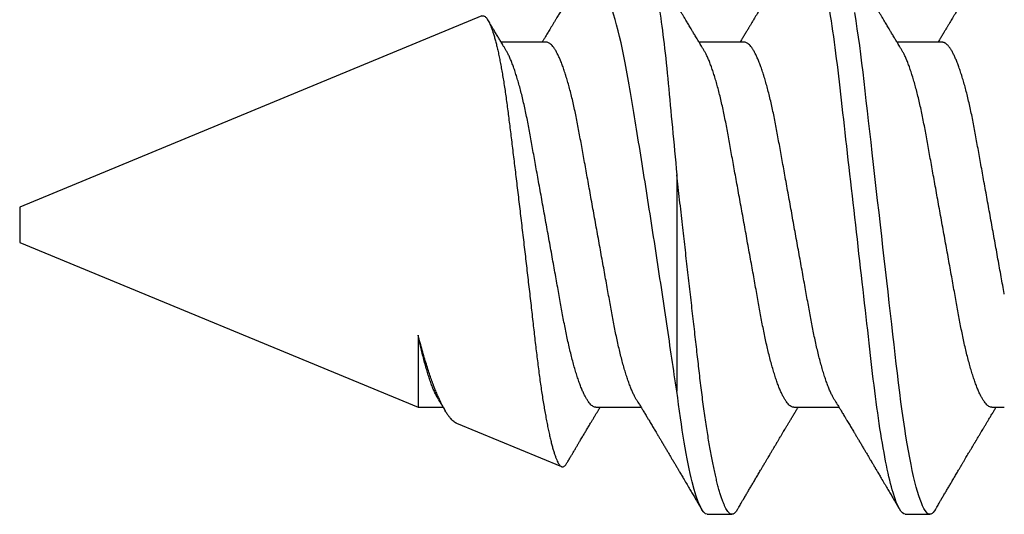
# Model space of a CAD drawing. Units: millimetres. Extents: x 0 to 15882, y -42 to 608.
# Drawn here: x 333 to 341, y 106 to 110 of the extents above; entities that cross this region are included whole.
import ezdxf
from ezdxf.xclip import XClip

# ---------------------------------------------------------------- set-up
doc = ezdxf.new("R2010")
doc.units = ezdxf.units.MM
doc.header["$XCLIPFRAME"] = 0

# ---------------------------------------------------------------- blocks, each defined once
blk = doc.blocks.new('PCP-4216')
for p, q in [((9.5123, 2.0828), (9.3345, 2.0828)), ((10.9347, 2.0828), (10.7569, 2.0828)), ((12.7355, 1.4274), (11.9814, 1.7398)), ((8.89, 1.3129), (8.565, 1.3129)), ((10.3124, 1.3129), (9.9874, 1.3129)), ((11.7348, 1.3129), (11.4098, 1.3129)), ((13.012, 1.3129), (12.8322, 1.3129)), ((15.875, 0.127), (13.012, 1.3129)), ((13.012, 0.7939), (13.012, 1.3129)), ((11.1533, -0.3583), (11.1533, 1.1958)), ((15.875, 0), (15.875, 0.127)), ((15.875, -0.127), (15.875, 0)), ((12.5552, -1.5021), (15.875, -0.127)), ((9.2456, -1.3129), (9.5706, -1.3129)), ((10.668, -1.3129), (10.993, -1.3129)), ((12.0904, -1.3129), (12.4154, -1.3129))]:
    blk.add_line(p, q)
at = {"flags": 128}
blk.add_lwpolyline([(9.295, 2.0476), (9.303, 2.0601), (9.3112, 2.0701), (9.3192, 2.0772), (9.3269, 2.0814), (9.3345, 2.0828), (9.3427, 2.0812), (9.3511, 2.0763), (9.3598, 2.068), (9.3687, 2.0563), (9.3778, 2.041), (9.3871, 2.0223), (9.396, 2.0013), (9.405, 1.9772), (9.4142, 1.95), (9.4234, 1.9197), (9.4327, 1.8863), (9.4421, 1.8499), (9.4515, 1.8105), (9.4609, 1.7683), (9.4702, 1.7234), (9.4796, 1.6758), (9.4887, 1.6267), (9.4977, 1.5752), (9.5066, 1.5216), (9.5154, 1.466), (9.5248, 1.4039), (9.534, 1.3398), (9.5429, 1.274), (9.5517, 1.2066), (9.5602, 1.1379), (9.5685, 1.068), (9.5762, 1.0011), (9.584, 0.9322), (9.5921, 0.8613), (9.6003, 0.7887), (9.6088, 0.7143), (9.6174, 0.6384), (9.6262, 0.5611), (9.6352, 0.4825), (9.6443, 0.4028), (9.6534, 0.3222), (9.6625, 0.2423), (9.6717, 0.1618), (9.6809, 0.081), (9.6901, 0), (9.7001, -0.0875), (9.71, -0.1747), (9.7199, -0.2615), (9.7297, -0.3476), (9.7394, -0.4328), (9.7489, -0.5168), (9.7578, -0.5949), (9.7665, -0.6716), (9.7751, -0.7469), (9.7835, -0.8205), (9.7917, -0.8924), (9.7996, -0.9624), (9.8074, -1.0304), (9.8151, -1.0968), (9.8229, -1.1623), (9.8311, -1.2267), (9.8392, -1.2888), (9.8476, -1.3494), (9.8561, -1.4086), (9.8648, -1.466), (9.8743, -1.526)], dxfattribs=at)
for points, knots in [([(8.0899, 2.0828), (8.1156, 2.0828), (8.1455, 2.0321), (8.2082, 1.821), (8.2407, 1.6607), (8.2859, 1.3687), (8.3003, 1.263), (8.3273, 1.0428), (8.3398, 0.9283), (8.3821, 0.5572), (8.4137, 0.279), (8.4773, -0.279), (8.5089, -0.5572), (8.5512, -0.9283), (8.5637, -1.0428), (8.5907, -1.263), (8.6051, -1.3687), (8.6503, -1.6607), (8.6828, -1.821), (8.7455, -2.0321), (8.7754, -2.0828), (8.8011, -2.0828)], [0, 0, 0, 0, 0.125, 0.125, 0.25, 0.25, 0.3125, 0.3125, 0.375, 0.375, 0.5, 0.5, 0.625, 0.625, 0.6875, 0.6875, 0.75, 0.75, 0.875, 0.875, 1, 1, 1, 1]), ([(9.5123, 2.0828), (9.538, 2.0828), (9.5679, 2.0321), (9.6306, 1.821), (9.6631, 1.6607), (9.7083, 1.3687), (9.7227, 1.263), (9.7497, 1.0428), (9.7622, 0.9283), (9.8045, 0.5572), (9.8361, 0.279), (9.8997, -0.279), (9.9313, -0.5572), (9.9736, -0.9283), (9.9861, -1.0428), (10.0131, -1.263), (10.0275, -1.3687), (10.0727, -1.6607), (10.1052, -1.821), (10.1679, -2.0321), (10.1978, -2.0828), (10.2235, -2.0828)], [0, 0, 0, 0, 0.125, 0.125, 0.25, 0.25, 0.3125, 0.3125, 0.375, 0.375, 0.5, 0.5, 0.625, 0.625, 0.6875, 0.6875, 0.75, 0.75, 0.875, 0.875, 1, 1, 1, 1]), ([(10.7174, 2.0476), (10.7201, 2.052), (10.7255, 2.0608), (10.7336, 2.0705), (10.7415, 2.0777), (10.7493, 2.0819), (10.7571, 2.0833), (10.7651, 2.0817), (10.7735, 2.0768), (10.7822, 2.0685), (10.7911, 2.0568), (10.8002, 2.0416), (10.8093, 2.0232), (10.8184, 2.0018), (10.8274, 1.9777), (10.8366, 1.9505), (10.8458, 1.9201), (10.8551, 1.8867), (10.8645, 1.8503), (10.8739, 1.811), (10.8833, 1.7688), (10.8926, 1.7238), (10.9019, 1.6766), (10.9111, 1.6271), (10.9201, 1.5757), (10.929, 1.5221), (10.9381, 1.465), (10.9472, 1.4044), (10.9564, 1.3404), (10.9653, 1.2745), (10.9741, 1.2072), (10.9826, 1.1384), (10.9908, 1.0698), (10.9985, 1.0011), (11.0064, 0.9322), (11.0145, 0.8613), (11.0227, 0.7887), (11.0312, 0.7143), (11.0398, 0.6384), (11.0486, 0.5611), (11.0576, 0.4825), (11.0667, 0.4028), (11.0758, 0.3227), (11.0849, 0.2423), (11.0941, 0.1618), (11.1033, 0.081), (11.1128, -0.0031), (11.1228, -0.0902), (11.133, -0.1801), (11.1432, -0.2696), (11.1499, -0.3288), (11.1533, -0.3583)], [0, 0, 0, 0, 0.018651, 0.038053, 0.057301, 0.076384, 0.095289, 0.115713, 0.136341, 0.157161, 0.178157, 0.199315, 0.220617, 0.240819, 0.261121, 0.281505, 0.301958, 0.322463, 0.343003, 0.363563, 0.384125, 0.404674, 0.425192, 0.445299, 0.465345, 0.485317, 0.505198, 0.526551, 0.547765, 0.568824, 0.589712, 0.610414, 0.630917, 0.650122, 0.669484, 0.689022, 0.708725, 0.728579, 0.748571, 0.768688, 0.788915, 0.809237, 0.82964, 0.84974, 0.869888, 0.890066, 0.91026, 0.932749, 0.955216, 0.97764, 1, 1, 1, 1]), ([(10.9347, 2.0828), (10.9659, 2.0828), (11.0036, 2.0062), (11.0808, 1.6944), (11.1199, 1.4609), (11.1533, 1.1958)], [0, 0, 0, 0, 0.5, 0.5, 1, 1, 1, 1]), ([(9.295, 2.0477), (9.2917, 2.0421), (9.2855, 2.0315), (9.2767, 2.0167), (9.2693, 2.004), (9.2631, 1.9934), (9.2581, 1.985), (9.2544, 1.9786), (9.2515, 1.9738), (9.2491, 1.9697), (9.2467, 1.9656), (9.2427, 1.9588), (9.237, 1.949), (9.2273, 1.9326), (9.2148, 1.9114), (9.2, 1.8863), (9.1849, 1.8607), (9.1696, 1.8347), (9.1536, 1.8076), (9.14, 1.7845), (9.1295, 1.7667), (9.1227, 1.7553), (9.1175, 1.7463), (9.1138, 1.7402), (9.1113, 1.7359), (9.1089, 1.7319), (9.1059, 1.7267), (9.1019, 1.7199), (9.0951, 1.7085), (9.0861, 1.6933), (9.0756, 1.6755), (9.0658, 1.659), (9.0578, 1.6455), (9.051, 1.634), (9.0452, 1.6243), (9.0391, 1.614), (9.0327, 1.6033), (9.0264, 1.5925), (9.0206, 1.5827), (9.016, 1.5751), (9.0127, 1.5695), (9.01, 1.565), (9.007, 1.56), (9.0031, 1.5533), (8.998, 1.5448), (8.9918, 1.5345), (8.9835, 1.5204), (8.9738, 1.5042), (8.9637, 1.4873), (8.9553, 1.4731), (8.9483, 1.4613), (8.9421, 1.451), (8.9363, 1.4412), (8.9287, 1.4286), (8.9189, 1.4122), (8.9066, 1.3916), (8.893, 1.3689), (8.8814, 1.3496), (8.8723, 1.3344), (8.8659, 1.3239), (8.8617, 1.3167), (8.8595, 1.3131), (8.8594, 1.3129)], [0, 0, 0, 0, 0.0229979, 0.0431284, 0.0603929, 0.0747929, 0.086162, 0.0947622, 0.1006257, 0.1057583, 0.1113607, 0.1174333, 0.1335826, 0.1511433, 0.184354, 0.2199257, 0.2535248, 0.2888039, 0.3257601, 0.3640799, 0.3829482, 0.3984615, 0.4106218, 0.4194301, 0.423355, 0.4283886, 0.4354935, 0.4446695, 0.4559159, 0.4823377, 0.5065463, 0.5285429, 0.5495022, 0.5620107, 0.5752482, 0.5892138, 0.6039069, 0.6192526, 0.6329547, 0.6439344, 0.6506525, 0.6557863, 0.6621976, 0.6712261, 0.68287, 0.6971284, 0.7134362, 0.7403061, 0.763387, 0.7826837, 0.7982011, 0.8114799, 0.8248567, 0.838355, 0.8632094, 0.891733, 0.9229337, 0.9561199, 0.9707792, 0.9851447, 0.9992172, 1, 1, 1, 1]), ([(10.0218, 1.2559), (10.0178, 1.2625), (10.0106, 1.2745), (10.0007, 1.2909), (9.9926, 1.3043), (9.9856, 1.3159), (9.979, 1.3269), (9.9691, 1.3434), (9.9563, 1.3648), (9.9423, 1.3881), (9.9307, 1.4075), (9.9215, 1.423), (9.9129, 1.4373), (9.9046, 1.4512), (9.8966, 1.4645), (9.8884, 1.4782), (9.8796, 1.4931), (9.8691, 1.5107), (9.8595, 1.5268), (9.8517, 1.5399), (9.8465, 1.5487), (9.8422, 1.5559), (9.8389, 1.5614), (9.8363, 1.5658), (9.8334, 1.5708), (9.8292, 1.5777), (9.8234, 1.5875), (9.8167, 1.5988), (9.8096, 1.6107), (9.8028, 1.6222), (9.7964, 1.633), (9.7891, 1.6453), (9.7807, 1.6595), (9.7706, 1.6765), (9.7614, 1.6921), (9.7531, 1.7061), (9.7466, 1.7171), (9.7411, 1.7264), (9.7371, 1.7332), (9.734, 1.7385), (9.7307, 1.7439), (9.7266, 1.7509), (9.7214, 1.7597), (9.7151, 1.7703), (9.708, 1.7825), (9.7002, 1.7956), (9.6924, 1.8089), (9.6797, 1.8304), (9.6627, 1.8591), (9.6419, 1.8944), (9.6256, 1.9222), (9.6134, 1.9429), (9.6053, 1.9568), (9.5993, 1.9668), (9.5954, 1.9736), (9.5925, 1.9785), (9.5888, 1.9849), (9.5838, 1.9933), (9.5775, 2.004), (9.5701, 2.0167), (9.5613, 2.0315), (9.5551, 2.0421), (9.5518, 2.0477)], [0, 0, 0, 0, 0.024947, 0.045715, 0.062296, 0.076006, 0.089898, 0.104095, 0.138552, 0.171256, 0.19281, 0.212188, 0.229866, 0.24727, 0.264943, 0.280422, 0.29927, 0.321491, 0.347086, 0.360221, 0.371318, 0.380377, 0.387396, 0.392375, 0.396848, 0.406225, 0.41867, 0.433953, 0.449247, 0.463721, 0.477374, 0.490205, 0.510202, 0.53128, 0.554529, 0.569247, 0.584172, 0.596103, 0.604517, 0.609865, 0.616332, 0.62513, 0.636259, 0.64972, 0.665213, 0.682301, 0.699144, 0.715636, 0.763457, 0.808032, 0.849141, 0.868324, 0.886363, 0.901548, 0.906416, 0.911862, 0.919909, 0.930612, 0.943972, 0.959989, 0.978664, 1, 1, 1, 1]), ([(10.7174, 2.0477), (10.7141, 2.0421), (10.7079, 2.0315), (10.6991, 2.0167), (10.6917, 2.004), (10.6855, 1.9934), (10.6805, 1.985), (10.6768, 1.9786), (10.6739, 1.9738), (10.6715, 1.9697), (10.6691, 1.9656), (10.6651, 1.9588), (10.6594, 1.949), (10.6497, 1.9326), (10.6372, 1.9114), (10.6224, 1.8863), (10.6073, 1.8607), (10.592, 1.8347), (10.576, 1.8076), (10.5624, 1.7845), (10.5519, 1.7667), (10.5451, 1.7553), (10.5399, 1.7463), (10.5362, 1.7402), (10.5337, 1.7359), (10.5313, 1.7319), (10.5283, 1.7267), (10.5243, 1.7199), (10.5175, 1.7085), (10.5085, 1.6933), (10.498, 1.6755), (10.4882, 1.659), (10.4802, 1.6455), (10.4734, 1.634), (10.4676, 1.6243), (10.4615, 1.614), (10.4551, 1.6033), (10.4488, 1.5925), (10.443, 1.5827), (10.4384, 1.5751), (10.4351, 1.5695), (10.4324, 1.565), (10.4294, 1.56), (10.4255, 1.5533), (10.4204, 1.5448), (10.4142, 1.5345), (10.4059, 1.5204), (10.3962, 1.5042), (10.3861, 1.4873), (10.3777, 1.4731), (10.3707, 1.4613), (10.3645, 1.451), (10.3587, 1.4412), (10.3511, 1.4286), (10.3413, 1.4122), (10.329, 1.3916), (10.3154, 1.3689), (10.3038, 1.3496), (10.2947, 1.3344), (10.2883, 1.3239), (10.2841, 1.3167), (10.2819, 1.3131), (10.2818, 1.3129)], [0, 0, 0, 0, 0.022998, 0.043128, 0.060393, 0.074792, 0.086161, 0.094762, 0.100625, 0.105758, 0.111361, 0.117433, 0.133582, 0.151143, 0.184354, 0.219926, 0.253525, 0.288804, 0.32576, 0.364079, 0.382948, 0.398461, 0.410622, 0.41943, 0.423355, 0.428389, 0.435494, 0.444669, 0.455916, 0.482338, 0.506546, 0.528543, 0.549502, 0.562011, 0.575248, 0.589213, 0.603907, 0.619253, 0.632955, 0.643934, 0.650653, 0.655786, 0.662197, 0.671226, 0.68287, 0.697128, 0.713436, 0.740306, 0.763386, 0.782684, 0.798201, 0.81148, 0.824857, 0.838355, 0.863209, 0.891732, 0.922934, 0.956119, 0.970779, 0.985145, 0.999217, 1, 1, 1, 1]), ([(11.4442, 1.2559), (11.4402, 1.2625), (11.433, 1.2745), (11.4231, 1.2909), (11.415, 1.3043), (11.408, 1.3159), (11.4014, 1.3269), (11.3915, 1.3434), (11.3787, 1.3648), (11.3647, 1.3881), (11.3531, 1.4075), (11.3439, 1.423), (11.3353, 1.4373), (11.327, 1.4512), (11.319, 1.4645), (11.3108, 1.4782), (11.302, 1.4931), (11.2915, 1.5107), (11.2819, 1.5268), (11.2741, 1.5399), (11.2689, 1.5487), (11.2646, 1.5559), (11.2613, 1.5614), (11.2587, 1.5658), (11.2558, 1.5708), (11.2516, 1.5777), (11.2458, 1.5875), (11.2391, 1.5988), (11.232, 1.6107), (11.2252, 1.6222), (11.2188, 1.633), (11.2115, 1.6453), (11.2031, 1.6595), (11.193, 1.6765), (11.1838, 1.6921), (11.1755, 1.7061), (11.169, 1.7171), (11.1635, 1.7264), (11.1595, 1.7332), (11.1564, 1.7385), (11.1531, 1.7439), (11.149, 1.7509), (11.1438, 1.7597), (11.1375, 1.7703), (11.1304, 1.7825), (11.1226, 1.7956), (11.1148, 1.8089), (11.1021, 1.8304), (11.0851, 1.8591), (11.0643, 1.8944), (11.048, 1.9222), (11.0358, 1.9429), (11.0277, 1.9568), (11.0217, 1.9668), (11.0178, 1.9736), (11.0149, 1.9785), (11.0112, 1.9849), (11.0062, 1.9933), (10.9999, 2.004), (10.9925, 2.0167), (10.9837, 2.0315), (10.9775, 2.0421), (10.9742, 2.0477)], [0, 0, 0, 0, 0.024947, 0.045715, 0.062296, 0.076006, 0.089898, 0.104095, 0.138552, 0.171256, 0.19281, 0.212188, 0.229866, 0.24727, 0.264943, 0.280422, 0.29927, 0.321491, 0.347086, 0.36022, 0.371318, 0.380377, 0.387396, 0.392374, 0.396848, 0.406225, 0.41867, 0.433953, 0.449247, 0.463721, 0.477374, 0.490205, 0.510202, 0.53128, 0.554529, 0.569247, 0.584172, 0.596102, 0.604517, 0.609865, 0.616332, 0.62513, 0.636259, 0.64972, 0.665213, 0.682301, 0.699144, 0.715636, 0.763456, 0.808032, 0.84914, 0.868324, 0.886363, 0.901547, 0.906416, 0.911862, 0.919909, 0.930612, 0.943971, 0.959988, 0.978664, 1, 1, 1, 1]), ([(11.9427, 1.7133), (11.9427, 1.7132), (11.9405, 1.7095), (11.9335, 1.6977), (11.9224, 1.6789), (11.9096, 1.6574), (11.8986, 1.6387), (11.8892, 1.6229), (11.8816, 1.6101), (11.8754, 1.5997), (11.8704, 1.5912), (11.8658, 1.5836), (11.8615, 1.5762), (11.8567, 1.5682), (11.851, 1.5587), (11.8441, 1.547), (11.8361, 1.5335), (11.8278, 1.5195), (11.8198, 1.5061), (11.8124, 1.4937), (11.8049, 1.4812), (11.7973, 1.4685), (11.7893, 1.455), (11.7813, 1.4416), (11.772, 1.4261), (11.7613, 1.4082), (11.7493, 1.3881), (11.7374, 1.3683), (11.7283, 1.353), (11.7213, 1.3414), (11.7157, 1.3321), (11.7099, 1.3225), (11.7059, 1.3158), (11.7042, 1.3129)], [0, 0, 0, 0, 0.000587, 0.027564, 0.088171, 0.14171, 0.188189, 0.227613, 0.260596, 0.283884, 0.305094, 0.324226, 0.341281, 0.360362, 0.383774, 0.412968, 0.447936, 0.484232, 0.517828, 0.548729, 0.576933, 0.611352, 0.644209, 0.677874, 0.71242, 0.760004, 0.812394, 0.863072, 0.908383, 0.927327, 0.950105, 0.978145, 1, 1, 1, 1]), ([(12.5552, -1.5021), (12.5529, -1.5028), (12.5484, -1.5042), (12.5413, -1.5032), (12.5342, -1.4998), (12.5268, -1.4939), (12.5193, -1.4853), (12.5117, -1.4741), (12.5039, -1.4603), (12.4961, -1.4439), (12.4882, -1.4249), (12.4803, -1.4033), (12.4723, -1.3791), (12.4642, -1.3522), (12.4561, -1.3225), (12.4479, -1.2901), (12.4397, -1.2552), (12.4317, -1.2181), (12.4238, -1.1793), (12.4161, -1.1386), (12.4084, -1.0958), (12.4008, -1.0506), (12.3932, -1.003), (12.3857, -0.9531), (12.3783, -0.9012), (12.3712, -0.848), (12.3643, -0.7939), (12.3575, -0.739), (12.3506, -0.6827), (12.3434, -0.6246), (12.3361, -0.5651), (12.3287, -0.504), (12.3211, -0.4417), (12.3134, -0.3783), (12.3057, -0.3139), (12.2978, -0.2484), (12.2899, -0.1822), (12.2819, -0.115), (12.2738, -0.0469), (12.2656, 0.0221), (12.2575, 0.0913), (12.2495, 0.16), (12.2415, 0.228), (12.2337, 0.2953), (12.2259, 0.3624), (12.2182, 0.4296), (12.2105, 0.4966), (12.2028, 0.5636), (12.1953, 0.6299), (12.1879, 0.6944), (12.1808, 0.7571), (12.174, 0.818), (12.1672, 0.8778), (12.1602, 0.9367), (12.153, 0.9946), (12.1457, 1.0513), (12.1382, 1.1065), (12.1306, 1.16), (12.1229, 1.2116), (12.1152, 1.2614), (12.1074, 1.3092), (12.0994, 1.3552), (12.0914, 1.3993), (12.0833, 1.4414), (12.0752, 1.481), (12.0672, 1.5179), (12.0592, 1.552), (12.0513, 1.5832), (12.0435, 1.6119), (12.0356, 1.638), (12.0278, 1.6614), (12.02, 1.6821), (12.0123, 1.6998), (12.0048, 1.7143), (11.9976, 1.7256), (11.9905, 1.7339), (11.9836, 1.7392), (11.9768, 1.7416), (11.9697, 1.741), (11.9625, 1.7375), (11.9551, 1.7309), (11.9486, 1.7229), (11.9444, 1.7159), (11.9429, 1.7132)], [0, 0, 0, 0, 0.011273, 0.022546, 0.033891, 0.045237, 0.05681, 0.068383, 0.080034, 0.091686, 0.103402, 0.115119, 0.126916, 0.138714, 0.150767, 0.162821, 0.174962, 0.187104, 0.198841, 0.210578, 0.222397, 0.234216, 0.246293, 0.25837, 0.270536, 0.282703, 0.294413, 0.306124, 0.317911, 0.329698, 0.341719, 0.353739, 0.36584, 0.37794, 0.390165, 0.402391, 0.414699, 0.427008, 0.43958, 0.452152, 0.464815, 0.477477, 0.489802, 0.502126, 0.514536, 0.526946, 0.539627, 0.552308, 0.565082, 0.577857, 0.590163, 0.602469, 0.614857, 0.627246, 0.639886, 0.652525, 0.665249, 0.677973, 0.690699, 0.703425, 0.716237, 0.729049, 0.742131, 0.755213, 0.768389, 0.781564, 0.794476, 0.807387, 0.820388, 0.833389, 0.846674, 0.859958, 0.873341, 0.886723, 0.899623, 0.912522, 0.925511, 0.9385, 0.951758, 0.965016, 0.978363, 0.99171, 1, 1, 1, 1]), ([(12.7355, 1.4272), (12.7362, 1.427), (12.7409, 1.4255), (12.7497, 1.4199), (12.7623, 1.4102), (12.7753, 1.3971), (12.7887, 1.381), (12.8025, 1.3618), (12.816, 1.3403), (12.8292, 1.3171), (12.8421, 1.2925), (12.8551, 1.2655), (12.8684, 1.236), (12.8819, 1.204), (12.8956, 1.1696), (12.9093, 1.1329), (12.9235, 1.093), (12.938, 1.0499), (12.9529, 1.0036), (12.9677, 0.9547), (12.9826, 0.9034), (12.9974, 0.8498), (13.0071, 0.8125), (13.012, 0.7939)], [0, 0, 0, 0, 0.008634, 0.058401, 0.108167, 0.159188, 0.210209, 0.261686, 0.313163, 0.359192, 0.405222, 0.45158, 0.497939, 0.545333, 0.592728, 0.64048, 0.688232, 0.739658, 0.791112, 0.842538, 0.895015, 0.947523, 1, 1, 1, 1]), ([(8.89, 1.3129), (8.8933, 1.3126), (8.8998, 1.312), (8.9101, 1.3074), (8.9206, 1.2999), (8.9315, 1.2891), (8.9425, 1.2753), (8.9537, 1.2584), (8.9651, 1.2385), (8.9766, 1.2155), (8.9883, 1.1893), (9.0002, 1.1599), (9.0122, 1.1273), (9.0241, 1.0919), (9.036, 1.0537), (9.0478, 1.013), (9.0595, 0.9699), (9.0709, 0.9246), (9.0821, 0.8775), (9.0931, 0.8286), (9.1037, 0.7782), (9.114, 0.7265), (9.124, 0.6739), (9.1336, 0.6203), (9.1435, 0.5654), (9.1537, 0.5087), (9.1644, 0.4499), (9.1753, 0.3891), (9.1867, 0.3265), (9.1982, 0.2627), (9.2099, 0.1979), (9.2217, 0.1323), (9.2336, 0.0663), (9.2456, 0), (9.2575, -0.0661), (9.2694, -0.132), (9.2813, -0.1974), (9.2929, -0.2621), (9.3044, -0.3254), (9.3155, -0.3872), (9.3263, -0.4472), (9.3369, -0.5057), (9.3472, -0.5629), (9.3573, -0.6186), (9.3671, -0.673), (9.3771, -0.726), (9.3874, -0.7779), (9.3981, -0.8284), (9.409, -0.8774), (9.4203, -0.9246), (9.4317, -0.9698), (9.4433, -1.0128), (9.4551, -1.0534), (9.467, -1.0915), (9.4788, -1.1267), (9.4906, -1.1589), (9.5023, -1.1881), (9.514, -1.2142), (9.5253, -1.2371), (9.5327, -1.2497), (9.5362, -1.2558)], [0, 0, 0, 0, 0.0165914, 0.033386, 0.050367, 0.0675166, 0.0848155, 0.1019311, 0.1191509, 0.1364538, 0.1538181, 0.1715768, 0.1893523, 0.2071205, 0.2248573, 0.2425391, 0.2601425, 0.2776448, 0.2949865, 0.3121852, 0.3292212, 0.3460763, 0.3627333, 0.3789824, 0.3954108, 0.4120248, 0.428808, 0.4460894, 0.4635084, 0.4810437, 0.4986732, 0.5163741, 0.534123, 0.5518959, 0.5696302, 0.5873405, 0.6050031, 0.6225948, 0.6400929, 0.6571662, 0.674108, 0.6908995, 0.7075227, 0.7242945, 0.7408777, 0.7575691, 0.7744596, 0.791532, 0.8087677, 0.8261471, 0.8436112, 0.8611759, 0.8788187, 0.8965165, 0.9142458, 0.931666, 0.9490707, 0.9664376, 0.9837442, 1, 1, 1, 1]), ([(10.3124, 1.3129), (10.3157, 1.3126), (10.3222, 1.312), (10.3325, 1.3074), (10.343, 1.2999), (10.3539, 1.2891), (10.3649, 1.2753), (10.3761, 1.2584), (10.3875, 1.2385), (10.399, 1.2155), (10.4107, 1.1893), (10.4226, 1.1599), (10.4346, 1.1273), (10.4465, 1.0919), (10.4584, 1.0537), (10.4702, 1.013), (10.4819, 0.9699), (10.4933, 0.9246), (10.5045, 0.8775), (10.5155, 0.8286), (10.5261, 0.7782), (10.5364, 0.7265), (10.5464, 0.6739), (10.556, 0.6203), (10.5659, 0.5654), (10.5761, 0.5087), (10.5868, 0.4499), (10.5977, 0.3891), (10.609, 0.3265), (10.6206, 0.2627), (10.6323, 0.1979), (10.6441, 0.1323), (10.656, 0.0663), (10.668, 0), (10.6799, -0.0661), (10.6918, -0.132), (10.7037, -0.1974), (10.7153, -0.2621), (10.7268, -0.3254), (10.7379, -0.3872), (10.7487, -0.4472), (10.7593, -0.5057), (10.7696, -0.5629), (10.7797, -0.6186), (10.7895, -0.673), (10.7995, -0.726), (10.8098, -0.7779), (10.8205, -0.8284), (10.8314, -0.8774), (10.8427, -0.9246), (10.8541, -0.9698), (10.8657, -1.0128), (10.8775, -1.0534), (10.8894, -1.0915), (10.9012, -1.1267), (10.913, -1.1589), (10.9247, -1.1881), (10.9364, -1.2142), (10.9477, -1.2371), (10.9551, -1.2497), (10.9586, -1.2558)], [0, 0, 0, 0, 0.016591, 0.033386, 0.050367, 0.067517, 0.084815, 0.101931, 0.119151, 0.136454, 0.153818, 0.171577, 0.189352, 0.20712, 0.224857, 0.242539, 0.260142, 0.277645, 0.294986, 0.312185, 0.329221, 0.346076, 0.362733, 0.378982, 0.395411, 0.412025, 0.428808, 0.446089, 0.463508, 0.481044, 0.498673, 0.516374, 0.534123, 0.551896, 0.56963, 0.58734, 0.605003, 0.622595, 0.640093, 0.657166, 0.674108, 0.690899, 0.707523, 0.724294, 0.740878, 0.757569, 0.77446, 0.791532, 0.808768, 0.826147, 0.843611, 0.861176, 0.878819, 0.896517, 0.914246, 0.931666, 0.949071, 0.966438, 0.983744, 1, 1, 1, 1]), ([(11.7348, 1.3129), (11.7381, 1.3126), (11.7446, 1.312), (11.7549, 1.3074), (11.7654, 1.2999), (11.7763, 1.2891), (11.7873, 1.2753), (11.7985, 1.2584), (11.8099, 1.2385), (11.8214, 1.2155), (11.8331, 1.1893), (11.845, 1.1599), (11.857, 1.1273), (11.8689, 1.0919), (11.8808, 1.0537), (11.8926, 1.013), (11.9043, 0.9699), (11.9157, 0.9246), (11.9269, 0.8775), (11.9379, 0.8286), (11.9485, 0.7782), (11.9588, 0.7265), (11.9688, 0.6739), (11.9784, 0.6203), (11.9883, 0.5654), (11.9985, 0.5087), (12.0092, 0.4499), (12.0201, 0.3891), (12.0315, 0.3265), (12.043, 0.2627), (12.0547, 0.1979), (12.0665, 0.1323), (12.0784, 0.0663), (12.0904, 0), (12.1023, -0.0661), (12.1142, -0.132), (12.1261, -0.1974), (12.1377, -0.2621), (12.1492, -0.3254), (12.1603, -0.3872), (12.1711, -0.4472), (12.1817, -0.5057), (12.192, -0.5629), (12.2021, -0.6186), (12.2119, -0.673), (12.2219, -0.726), (12.2322, -0.7779), (12.2429, -0.8284), (12.2538, -0.8774), (12.2651, -0.9246), (12.2765, -0.9698), (12.2881, -1.0128), (12.2999, -1.0534), (12.3118, -1.0915), (12.3236, -1.1267), (12.3354, -1.1589), (12.3471, -1.1881), (12.3588, -1.2142), (12.3701, -1.2371), (12.3775, -1.2497), (12.381, -1.2558)], [0, 0, 0, 0, 0.016591, 0.033386, 0.050367, 0.067516, 0.084815, 0.10193, 0.11915, 0.136453, 0.153817, 0.171575, 0.18935, 0.207119, 0.224855, 0.242537, 0.26014, 0.277642, 0.294984, 0.312182, 0.329218, 0.346073, 0.36273, 0.378979, 0.395407, 0.412021, 0.428804, 0.446085, 0.463504, 0.481039, 0.498668, 0.516369, 0.534118, 0.551891, 0.569625, 0.587335, 0.604997, 0.622589, 0.640087, 0.65716, 0.674102, 0.690893, 0.707516, 0.724288, 0.740871, 0.757562, 0.774452, 0.791524, 0.80876, 0.826139, 0.843603, 0.861168, 0.87881, 0.896508, 0.914237, 0.931657, 0.949062, 0.966428, 0.983735, 1, 1, 1, 1]), ([(12.8666, 1.2559), (12.8637, 1.2607), (12.8583, 1.2696), (12.851, 1.2817), (12.8452, 1.2914), (12.8407, 1.2989), (12.8375, 1.3042), (12.835, 1.3083), (12.8313, 1.3145), (12.8254, 1.3243), (12.8197, 1.3338), (12.8163, 1.3395), (12.8157, 1.3405)], [0, 0, 0, 0, 0.170816, 0.314035, 0.429608, 0.517508, 0.577709, 0.618688, 0.662125, 0.799809, 0.964272, 1, 1, 1, 1]), ([(8.5994, 1.2558), (8.6027, 1.25), (8.6099, 1.2378), (8.621, 1.2155), (8.6327, 1.1893), (8.6446, 1.1599), (8.6566, 1.1273), (8.6685, 1.0919), (8.6804, 1.0537), (8.6922, 1.013), (8.7039, 0.9699), (8.7153, 0.9246), (8.7265, 0.8775), (8.7375, 0.8286), (8.7481, 0.7782), (8.7584, 0.7265), (8.7684, 0.6739), (8.778, 0.6203), (8.7879, 0.5654), (8.7981, 0.5087), (8.8088, 0.4499), (8.8197, 0.3891), (8.831, 0.3265), (8.8426, 0.2627), (8.8543, 0.1979), (8.8661, 0.1323), (8.878, 0.0663), (8.89, 0), (8.9019, -0.0661), (8.9138, -0.132), (8.9257, -0.1974), (8.9373, -0.2621), (8.9488, -0.3254), (8.9599, -0.3872), (8.9707, -0.4472), (8.9813, -0.5057), (8.9916, -0.5629), (9.0017, -0.6186), (9.0115, -0.673), (9.0215, -0.726), (9.0318, -0.7779), (9.0425, -0.8284), (9.0534, -0.8774), (9.0647, -0.9246), (9.0761, -0.9698), (9.0877, -1.0128), (9.0995, -1.0534), (9.1114, -1.0915), (9.1232, -1.1267), (9.135, -1.1589), (9.1467, -1.188), (9.1584, -1.2142), (9.17, -1.2375), (9.1815, -1.2578), (9.1929, -1.2751), (9.204, -1.289), (9.2149, -1.2998), (9.2255, -1.3074), (9.2357, -1.312), (9.2423, -1.3126), (9.2456, -1.3129)], [0, 0, 0, 0, 0.015357, 0.03266, 0.050024, 0.067783, 0.085559, 0.103327, 0.121064, 0.138745, 0.156349, 0.173851, 0.191193, 0.208392, 0.225428, 0.242283, 0.25894, 0.275189, 0.291617, 0.308232, 0.325015, 0.342296, 0.359715, 0.377251, 0.39488, 0.412581, 0.43033, 0.448103, 0.465837, 0.483548, 0.50121, 0.518802, 0.5363, 0.553373, 0.570315, 0.587107, 0.60373, 0.620502, 0.637085, 0.653777, 0.670667, 0.687739, 0.704975, 0.722355, 0.739819, 0.757383, 0.775026, 0.792724, 0.810454, 0.827874, 0.845279, 0.862645, 0.879952, 0.897527, 0.914995, 0.932333, 0.949521, 0.96654, 0.983372, 1, 1, 1, 1]), ([(10.0218, 1.2558), (10.0251, 1.25), (10.0323, 1.2378), (10.0434, 1.2155), (10.0551, 1.1893), (10.067, 1.1599), (10.079, 1.1273), (10.0909, 1.0919), (10.1028, 1.0537), (10.1146, 1.013), (10.1263, 0.9699), (10.1377, 0.9246), (10.1489, 0.8775), (10.1599, 0.8286), (10.1705, 0.7782), (10.1808, 0.7265), (10.1908, 0.6739), (10.2004, 0.6203), (10.2103, 0.5654), (10.2205, 0.5087), (10.2312, 0.4499), (10.2421, 0.3891), (10.2535, 0.3265), (10.265, 0.2627), (10.2767, 0.1979), (10.2885, 0.1323), (10.3004, 0.0663), (10.3124, 0), (10.3243, -0.0661), (10.3362, -0.132), (10.3481, -0.1974), (10.3597, -0.2621), (10.3712, -0.3254), (10.3823, -0.3872), (10.3931, -0.4472), (10.4037, -0.5057), (10.414, -0.5629), (10.4241, -0.6186), (10.4339, -0.673), (10.4439, -0.726), (10.4542, -0.7779), (10.4649, -0.8284), (10.4758, -0.8774), (10.4871, -0.9246), (10.4985, -0.9698), (10.5101, -1.0128), (10.5219, -1.0534), (10.5338, -1.0915), (10.5456, -1.1267), (10.5574, -1.1589), (10.5691, -1.188), (10.5808, -1.2142), (10.5924, -1.2375), (10.6039, -1.2578), (10.6153, -1.2751), (10.6264, -1.289), (10.6373, -1.2998), (10.6479, -1.3074), (10.6581, -1.312), (10.6647, -1.3126), (10.668, -1.3129)], [0, 0, 0, 0, 0.015357, 0.03266, 0.050024, 0.067783, 0.085559, 0.103327, 0.121064, 0.138746, 0.156349, 0.173851, 0.191193, 0.208392, 0.225428, 0.242283, 0.25894, 0.275189, 0.291617, 0.308232, 0.325015, 0.342296, 0.359715, 0.37725, 0.39488, 0.412581, 0.43033, 0.448103, 0.465837, 0.483547, 0.50121, 0.518802, 0.5363, 0.553373, 0.570315, 0.587107, 0.60373, 0.620502, 0.637085, 0.653776, 0.670667, 0.687739, 0.704975, 0.722355, 0.739819, 0.757383, 0.775026, 0.792724, 0.810453, 0.827874, 0.845278, 0.862645, 0.879952, 0.897527, 0.914995, 0.932333, 0.949521, 0.96654, 0.983372, 1, 1, 1, 1]), ([(11.4442, 1.2558), (11.4475, 1.25), (11.4547, 1.2378), (11.4658, 1.2155), (11.4775, 1.1893), (11.4894, 1.1599), (11.5014, 1.1273), (11.5133, 1.0919), (11.5252, 1.0537), (11.537, 1.013), (11.5487, 0.9699), (11.5601, 0.9246), (11.5713, 0.8775), (11.5823, 0.8286), (11.5929, 0.7782), (11.6032, 0.7265), (11.6132, 0.6739), (11.6228, 0.6203), (11.6327, 0.5654), (11.6429, 0.5087), (11.6536, 0.4499), (11.6645, 0.3891), (11.6758, 0.3265), (11.6874, 0.2627), (11.6991, 0.1979), (11.7109, 0.1323), (11.7228, 0.0663), (11.7348, 0), (11.7467, -0.0661), (11.7586, -0.132), (11.7705, -0.1974), (11.7821, -0.2621), (11.7936, -0.3254), (11.8047, -0.3872), (11.8155, -0.4472), (11.8261, -0.5057), (11.8364, -0.5629), (11.8465, -0.6186), (11.8563, -0.673), (11.8663, -0.726), (11.8766, -0.7779), (11.8873, -0.8284), (11.8982, -0.8774), (11.9095, -0.9246), (11.9209, -0.9698), (11.9325, -1.0128), (11.9443, -1.0534), (11.9562, -1.0915), (11.968, -1.1267), (11.9798, -1.1589), (11.9915, -1.188), (12.0032, -1.2142), (12.0148, -1.2375), (12.0263, -1.2578), (12.0377, -1.2751), (12.0489, -1.289), (12.0597, -1.2998), (12.0703, -1.3074), (12.0805, -1.312), (12.0871, -1.3126), (12.0904, -1.3129)], [0, 0, 0, 0, 0.015357, 0.03266, 0.050024, 0.067783, 0.085559, 0.103327, 0.121064, 0.138746, 0.156349, 0.173851, 0.191193, 0.208392, 0.225428, 0.242283, 0.25894, 0.275189, 0.291618, 0.308232, 0.325015, 0.342296, 0.359715, 0.377251, 0.39488, 0.412581, 0.43033, 0.448103, 0.465837, 0.483548, 0.50121, 0.518802, 0.5363, 0.553373, 0.570315, 0.587107, 0.60373, 0.620502, 0.637085, 0.653777, 0.670667, 0.687739, 0.704975, 0.722355, 0.739819, 0.757383, 0.775026, 0.792724, 0.810453, 0.827874, 0.845279, 0.862645, 0.879952, 0.897527, 0.914995, 0.932333, 0.949521, 0.96654, 0.983372, 1, 1, 1, 1]), ([(12.8666, 1.2558), (12.8699, 1.25), (12.8771, 1.2378), (12.8882, 1.2155), (12.8999, 1.1893), (12.9118, 1.1599), (12.9238, 1.1273), (12.9357, 1.0919), (12.9476, 1.0537), (12.9594, 1.013), (12.9711, 0.9699), (12.9821, 0.9262), (12.9926, 0.8824), (13.0024, 0.8391), (13.0088, 0.8089), (13.012, 0.7939)], [0, 0, 0, 0, 0.069792, 0.148433, 0.227353, 0.308065, 0.388855, 0.469611, 0.550224, 0.630587, 0.710594, 0.790141, 0.860627, 0.930602, 1, 1, 1, 1]), ([(11.1533, 1.1958), (11.1776, 1.0432), (11.2001, 0.882), (11.2505, 0.5423), (11.2774, 0.364), (11.3315, 0.0111), (11.3595, -0.1688), (11.4141, -0.5129), (11.441, -0.6795), (11.4925, -0.9926), (11.5165, -1.135), (11.571, -1.388), (11.5997, -1.4963), (11.6579, -1.6679), (11.6879, -1.7325), (11.7456, -1.8107), (11.7741, -1.8256), (11.8007, -1.8146)], [0, 0, 0, 0, 0.125, 0.125, 0.25, 0.25, 0.375, 0.375, 0.5, 0.5, 0.625, 0.625, 0.75, 0.75, 0.875, 0.875, 1, 1, 1, 1]), ([(11.4073, -1.9776), (11.3873, -1.9859), (11.3659, -1.9524), (11.3211, -1.8037), (11.2986, -1.6912), (11.2657, -1.4699), (11.255, -1.3889), (11.2344, -1.2126), (11.2244, -1.1165), (11.1956, -0.8125), (11.1749, -0.5918), (11.1533, -0.3583)], [0, 0, 0, 0, 0.25, 0.25, 0.5, 0.5, 0.625, 0.625, 0.75, 0.75, 1, 1, 1, 1]), ([(9.5362, -1.2559), (9.5402, -1.2625), (9.5474, -1.2745), (9.5573, -1.2909), (9.5654, -1.3043), (9.5724, -1.3159), (9.579, -1.3269), (9.5889, -1.3434), (9.6017, -1.3648), (9.6157, -1.3881), (9.6273, -1.4075), (9.6365, -1.423), (9.6451, -1.4373), (9.6534, -1.4512), (9.6614, -1.4645), (9.6696, -1.4782), (9.6784, -1.4931), (9.6889, -1.5107), (9.6985, -1.5268), (9.7063, -1.5399), (9.7115, -1.5487), (9.7158, -1.5559), (9.7191, -1.5614), (9.7217, -1.5658), (9.7246, -1.5708), (9.7288, -1.5777), (9.7346, -1.5875), (9.7413, -1.5988), (9.7484, -1.6107), (9.7552, -1.6222), (9.7616, -1.633), (9.7689, -1.6453), (9.7773, -1.6595), (9.7874, -1.6765), (9.7966, -1.6921), (9.8049, -1.7061), (9.8114, -1.7171), (9.8169, -1.7264), (9.8209, -1.7332), (9.824, -1.7385), (9.8273, -1.7439), (9.8314, -1.7509), (9.8366, -1.7597), (9.8429, -1.7703), (9.85, -1.7825), (9.8578, -1.7956), (9.8656, -1.8089), (9.8783, -1.8304), (9.8953, -1.8591), (9.9161, -1.8944), (9.9324, -1.9222), (9.9446, -1.9429), (9.9527, -1.9568), (9.9587, -1.9668), (9.9626, -1.9736), (9.9655, -1.9785), (9.9692, -1.9849), (9.9742, -1.9933), (9.9805, -2.004), (9.9879, -2.0167), (9.9967, -2.0315), (10.0029, -2.0421), (10.0062, -2.0477)], [0, 0, 0, 0, 0.0249474, 0.0457153, 0.0622959, 0.0760059, 0.0898979, 0.1040948, 0.1385521, 0.1712557, 0.1928096, 0.2121885, 0.2298655, 0.2472698, 0.2649425, 0.2804216, 0.2992699, 0.3214911, 0.3470861, 0.3602202, 0.3713176, 0.3803766, 0.3873957, 0.3923745, 0.3968478, 0.4062247, 0.4186701, 0.4339527, 0.4492469, 0.4637208, 0.4773738, 0.4902052, 0.5102022, 0.5312805, 0.5545291, 0.5692468, 0.5841719, 0.5961025, 0.6045174, 0.609865, 0.6163321, 0.6251293, 0.6362586, 0.6497204, 0.6652132, 0.6823, 0.6991443, 0.7156358, 0.7634563, 0.8080317, 0.8491403, 0.8683239, 0.8863629, 0.9015473, 0.9064157, 0.9118615, 0.9199091, 0.9306116, 0.9439711, 0.959988, 0.9786639, 1, 1, 1, 1]), ([(10.9586, -1.2559), (10.9626, -1.2625), (10.9698, -1.2745), (10.9797, -1.2909), (10.9878, -1.3043), (10.9948, -1.3159), (11.0014, -1.3269), (11.0113, -1.3434), (11.0241, -1.3648), (11.0381, -1.3881), (11.0497, -1.4075), (11.0589, -1.423), (11.0675, -1.4373), (11.0758, -1.4512), (11.0838, -1.4645), (11.092, -1.4782), (11.1008, -1.4931), (11.1113, -1.5107), (11.1209, -1.5268), (11.1287, -1.5399), (11.1339, -1.5487), (11.1382, -1.5559), (11.1415, -1.5614), (11.1441, -1.5658), (11.147, -1.5708), (11.1512, -1.5777), (11.157, -1.5875), (11.1637, -1.5988), (11.1708, -1.6107), (11.1776, -1.6222), (11.184, -1.633), (11.1913, -1.6453), (11.1997, -1.6595), (11.2098, -1.6765), (11.219, -1.6921), (11.2273, -1.7061), (11.2338, -1.7171), (11.2393, -1.7264), (11.2433, -1.7332), (11.2464, -1.7385), (11.2497, -1.7439), (11.2538, -1.7509), (11.259, -1.7597), (11.2653, -1.7703), (11.2724, -1.7825), (11.2802, -1.7956), (11.288, -1.8089), (11.3007, -1.8304), (11.3177, -1.8591), (11.3385, -1.8944), (11.3548, -1.9222), (11.3663, -1.9418), (11.3715, -1.9506), (11.3736, -1.9542)], [0, 0, 0, 0, 0.0282775, 0.0518175, 0.0706113, 0.0861513, 0.1018977, 0.1179896, 0.1570463, 0.1941153, 0.2185469, 0.2405118, 0.2605485, 0.2802759, 0.3003077, 0.3178528, 0.3392172, 0.3644045, 0.393416, 0.4083038, 0.4208825, 0.4311501, 0.4391067, 0.4447501, 0.4498199, 0.4604485, 0.4745551, 0.4918777, 0.5092134, 0.5256193, 0.5410947, 0.5556389, 0.5783052, 0.602197, 0.6285489, 0.6452311, 0.6621485, 0.6756722, 0.6852098, 0.6912717, 0.6986014, 0.7085735, 0.7211878, 0.7364466, 0.7540074, 0.7733755, 0.7924676, 0.8111611, 0.8653648, 0.9158902, 0.9624861, 0.9842297, 1, 1, 1, 1]), ([(12.381, -1.2559), (12.3848, -1.2622), (12.392, -1.2741), (12.402, -1.2908), (12.4107, -1.3052), (12.4185, -1.3181), (12.4257, -1.3301), (12.433, -1.3423), (12.4405, -1.3548), (12.4483, -1.3678), (12.456, -1.3806), (12.4632, -1.3926), (12.4694, -1.4031), (12.4751, -1.4126), (12.481, -1.4223), (12.4891, -1.436), (12.499, -1.4525), (12.5067, -1.4654), (12.5103, -1.4714)], [0, 0, 0, 0, 0.087844, 0.16533, 0.232438, 0.28938, 0.344094, 0.400502, 0.458601, 0.518395, 0.58128, 0.637305, 0.685587, 0.726314, 0.76967, 0.821398, 0.915684, 1, 1, 1, 1]), ([(8.8406, -2.0477), (8.8439, -2.0421), (8.8501, -2.0315), (8.8589, -2.0167), (8.8663, -2.004), (8.8725, -1.9934), (8.8775, -1.985), (8.8812, -1.9786), (8.8841, -1.9738), (8.8864, -1.9697), (8.8889, -1.9656), (8.8929, -1.9588), (8.8986, -1.949), (8.9083, -1.9326), (8.9208, -1.9114), (8.9356, -1.8863), (8.9507, -1.8607), (8.966, -1.8347), (8.982, -1.8076), (8.9956, -1.7845), (9.0061, -1.7667), (9.0129, -1.7553), (9.0181, -1.7463), (9.0218, -1.7402), (9.0243, -1.7359), (9.0267, -1.7319), (9.0297, -1.7267), (9.0337, -1.7199), (9.0405, -1.7085), (9.0495, -1.6933), (9.06, -1.6755), (9.0698, -1.659), (9.0778, -1.6455), (9.0846, -1.634), (9.0904, -1.6243), (9.0965, -1.614), (9.1029, -1.6033), (9.1092, -1.5925), (9.115, -1.5827), (9.1196, -1.5751), (9.1229, -1.5695), (9.1256, -1.565), (9.1286, -1.56), (9.1325, -1.5533), (9.1376, -1.5448), (9.1438, -1.5345), (9.1521, -1.5204), (9.1618, -1.5042), (9.1719, -1.4873), (9.1803, -1.4731), (9.1873, -1.4613), (9.1935, -1.451), (9.1993, -1.4412), (9.2069, -1.4286), (9.2167, -1.4122), (9.229, -1.3916), (9.2426, -1.3689), (9.2542, -1.3496), (9.2633, -1.3344), (9.2697, -1.3239), (9.2739, -1.3167), (9.2761, -1.3131), (9.2762, -1.3129)], [0, 0, 0, 0, 0.022998, 0.043128, 0.060393, 0.074793, 0.086162, 0.094762, 0.100626, 0.105758, 0.111361, 0.117433, 0.133582, 0.151143, 0.184354, 0.219926, 0.253525, 0.288804, 0.32576, 0.36408, 0.382948, 0.398462, 0.410622, 0.41943, 0.423355, 0.428388, 0.435493, 0.444669, 0.455916, 0.482337, 0.506546, 0.528543, 0.549502, 0.56201, 0.575248, 0.589213, 0.603907, 0.619252, 0.632954, 0.643934, 0.650652, 0.655786, 0.662197, 0.671226, 0.68287, 0.697128, 0.713436, 0.740306, 0.763387, 0.782683, 0.798201, 0.81148, 0.824856, 0.838354, 0.863209, 0.891732, 0.922933, 0.956119, 0.970779, 0.985145, 0.999217, 1, 1, 1, 1]), ([(10.263, -2.0477), (10.2663, -2.0421), (10.2725, -2.0315), (10.2813, -2.0167), (10.2887, -2.004), (10.2949, -1.9934), (10.2999, -1.985), (10.3036, -1.9786), (10.3065, -1.9738), (10.3089, -1.9697), (10.3113, -1.9656), (10.3153, -1.9588), (10.321, -1.949), (10.3307, -1.9326), (10.3432, -1.9114), (10.358, -1.8863), (10.3731, -1.8607), (10.3884, -1.8347), (10.4044, -1.8076), (10.418, -1.7845), (10.4285, -1.7667), (10.4353, -1.7553), (10.4405, -1.7463), (10.4442, -1.7402), (10.4467, -1.7359), (10.4491, -1.7319), (10.4521, -1.7267), (10.4561, -1.7199), (10.4629, -1.7085), (10.4719, -1.6933), (10.4824, -1.6755), (10.4922, -1.659), (10.5002, -1.6455), (10.507, -1.634), (10.5128, -1.6243), (10.5189, -1.614), (10.5253, -1.6033), (10.5316, -1.5925), (10.5374, -1.5827), (10.542, -1.5751), (10.5453, -1.5695), (10.548, -1.565), (10.551, -1.56), (10.5549, -1.5533), (10.56, -1.5448), (10.5662, -1.5345), (10.5745, -1.5204), (10.5842, -1.5042), (10.5943, -1.4873), (10.6027, -1.4731), (10.6097, -1.4613), (10.6159, -1.451), (10.6217, -1.4412), (10.6293, -1.4286), (10.6391, -1.4122), (10.6514, -1.3916), (10.665, -1.3689), (10.6766, -1.3496), (10.6857, -1.3344), (10.6921, -1.3239), (10.6963, -1.3167), (10.6985, -1.3131), (10.6986, -1.3129)], [0, 0, 0, 0, 0.022998, 0.043128, 0.060393, 0.074792, 0.086161, 0.094762, 0.100625, 0.105758, 0.111361, 0.117433, 0.133582, 0.151143, 0.184354, 0.219926, 0.253524, 0.288803, 0.32576, 0.364079, 0.382948, 0.398461, 0.410622, 0.41943, 0.423355, 0.428389, 0.435494, 0.444669, 0.455916, 0.482338, 0.506546, 0.528543, 0.549502, 0.562011, 0.575248, 0.589213, 0.603907, 0.619253, 0.632954, 0.643934, 0.650652, 0.655786, 0.662197, 0.671226, 0.68287, 0.697128, 0.713436, 0.740306, 0.763386, 0.782684, 0.798201, 0.81148, 0.824857, 0.838354, 0.863209, 0.891732, 0.922934, 0.956119, 0.970779, 0.985145, 0.999217, 1, 1, 1, 1]), ([(11.8622, -1.7476), (11.8646, -1.7434), (11.8703, -1.7339), (11.8784, -1.7201), (11.8862, -1.7071), (11.8928, -1.6958), (11.8991, -1.6852), (11.9064, -1.6729), (11.9147, -1.6588), (11.9236, -1.6438), (11.9318, -1.63), (11.9392, -1.6176), (11.9468, -1.6048), (11.9555, -1.5901), (11.9653, -1.5736), (11.9755, -1.5564), (11.9853, -1.54), (11.9942, -1.5249), (12.0025, -1.511), (12.011, -1.4968), (12.0203, -1.4812), (12.0306, -1.4639), (12.0415, -1.4457), (12.0522, -1.4277), (12.062, -1.4113), (12.0705, -1.3972), (12.0785, -1.3838), (12.0872, -1.3692), (12.0971, -1.3528), (12.1058, -1.3382), (12.1128, -1.3266), (12.1172, -1.3192), (12.1199, -1.3148), (12.121, -1.3129)], [0, 0, 0, 0, 0.028565, 0.065463, 0.094915, 0.118711, 0.142886, 0.167935, 0.203802, 0.239884, 0.271584, 0.298557, 0.32581, 0.359759, 0.399983, 0.439636, 0.478054, 0.513231, 0.543934, 0.573669, 0.611356, 0.65154, 0.693198, 0.737106, 0.776119, 0.806236, 0.834944, 0.868712, 0.906688, 0.948714, 0.969247, 0.98707, 1, 1, 1, 1])]:
    blk.add_open_spline(points, degree=3, knots=knots)
blk = doc.blocks.new('PRESILHA_ARREMATE')
ref = blk.add_blockref('PCP-4216', (5, -3.957), dxfattribs=dict(rotation=180))
XClip(ref).set_block_clipping_path([(8.8, -3.1346476051), (16.6281103854, 2.7076593882)])

msp = doc.modelspace()

# ---------------------------------------------------------------- block references
msp.add_blockref('PRESILHA_ARREMATE', (344.3168, 112.1837))

doc.saveas('drawing.dxf')
